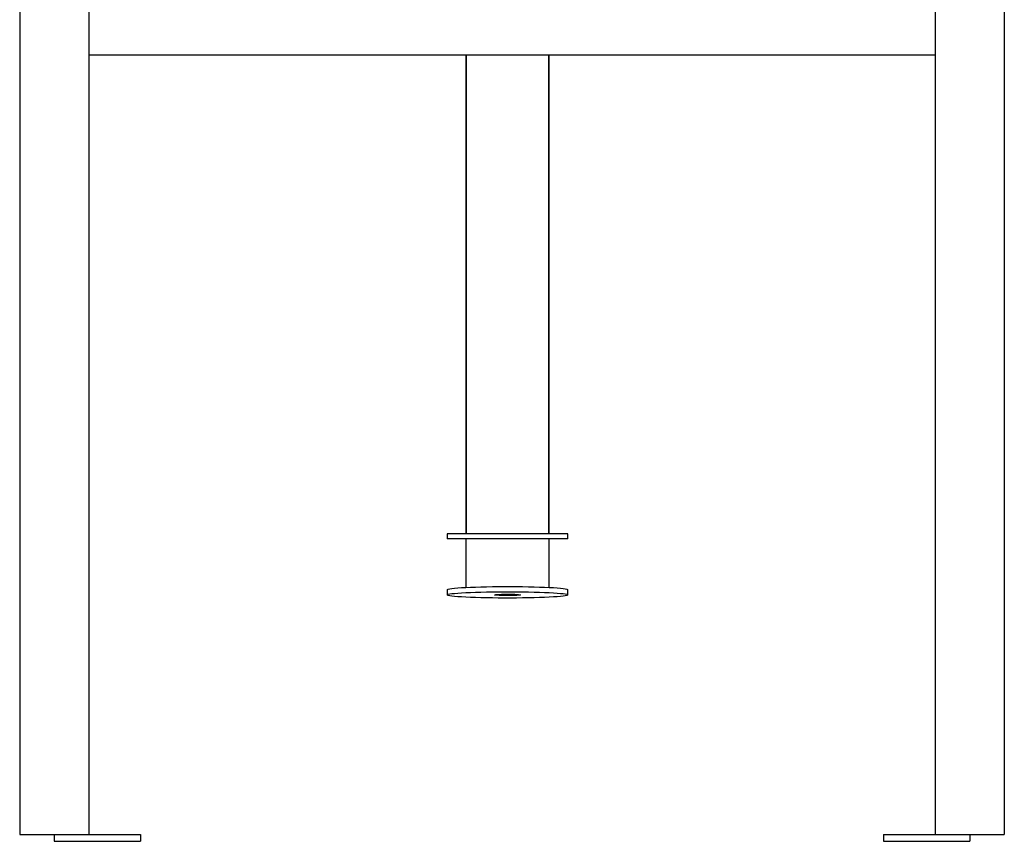
# Model space of a CAD drawing. Extents: x -3808 to 9641, y -1968 to 2344.
# Drawn here: x -13 to 557, y -1913 to -1437 of the extents above; entities that cross this region are included whole.
import ezdxf

# ---------------------------------------------------------------- set-up
doc = ezdxf.new("R2010")
doc.units = 0

msp = doc.modelspace()

# ---------------------------------------------------------------- linework, layer by layer
at = {"color": 7, "linetype": 'Continuous'}
for p, q in [((-13.2, -1222.78), (-13.2, -1908.78)), ((26.8, -1222.78), (26.8, -1908.78)), ((516.8, -1222.78), (516.8, -1908.78)), ((556.8, -1222.78), (556.8, -1908.78)), ((516.8, -1457.78), (26.8, -1457.78)), ((245.04, -1457.78), (245.04, -1734.84)), ((245.19, -1457.78), (245.19, -1734.84)), ((293.19, -1734.84), (293.19, -1457.78)), ((293.34, -1734.84), (293.34, -1457.78)), ((234.19, -1734.84), (234.19, -1737.84)), ((304.19, -1734.84), (234.19, -1734.84)), ((304.19, -1737.84), (234.19, -1737.84)), ((245.04, -1737.84), (245.04, -1765.87)), ((293.34, -1765.87), (293.34, -1737.84)), ((304.19, -1737.84), (304.19, -1734.84)), ((234.19, -1767.19), (234.19, -1770.19)), ((304.19, -1770.19), (304.19, -1767.19)), ((-13.2, -1908.78), (-9.2, -1908.78)), ((-9.2, -1908.78), (6.8, -1908.78)), ((6.8, -1908.78), (6.8, -1912.78)), ((6.8, -1908.78), (56.8, -1908.78)), ((56.8, -1908.78), (56.8, -1912.78)), ((486.8, -1908.78), (486.8, -1912.78)), ((486.8, -1908.78), (536.8, -1908.78)), ((536.8, -1908.78), (536.8, -1912.78)), ((536.8, -1908.78), (552.8, -1908.78)), ((552.8, -1908.78), (556.8, -1908.78)), ((6.8, -1912.78), (56.8, -1912.78)), ((486.8, -1912.78), (536.8, -1912.78))]:
    msp.add_line(p, q, dxfattribs=at)
msp.add_lwpolyline([(234.19, -1767.19), (234.37, -1767.01), (234.91, -1766.82), (235.79, -1766.64), (237.03, -1766.47), (238.59, -1766.3), (240.46, -1766.14), (242.63, -1766), (245.08, -1765.86), (247.77, -1765.74), (250.68, -1765.64), (253.78, -1765.55), (257.03, -1765.47), (260.42, -1765.42), (263.89, -1765.38), (267.42, -1765.36), (270.96, -1765.36), (274.49, -1765.38), (277.96, -1765.42), (281.34, -1765.47), (284.6, -1765.55), (287.7, -1765.64), (290.61, -1765.74), (293.3, -1765.86), (295.75, -1766), (297.92, -1766.14), (299.79, -1766.3), (301.35, -1766.47), (302.58, -1766.64), (303.47, -1766.82), (304.01, -1767.01), (304.19, -1767.19)], dxfattribs=at)
for points in [[(234.19, -1770.19), (234.37, -1770), (234.91, -1769.82), (235.79, -1769.64), (237.03, -1769.46), (238.59, -1769.3), (240.46, -1769.14), (242.63, -1768.99), (245.08, -1768.86), (247.77, -1768.74), (250.68, -1768.63), (253.78, -1768.54), (257.03, -1768.47), (260.42, -1768.41), (263.89, -1768.38), (267.42, -1768.36), (270.96, -1768.36), (274.49, -1768.38), (277.96, -1768.41), (281.34, -1768.47), (284.6, -1768.54), (287.7, -1768.63), (290.61, -1768.74), (293.3, -1768.86), (295.75, -1768.99), (297.92, -1769.14), (299.79, -1769.3), (301.35, -1769.46), (302.58, -1769.64), (303.47, -1769.82), (304.01, -1770), (304.19, -1770.19), (304.01, -1770.37), (303.47, -1770.56), (302.58, -1770.74), (301.35, -1770.91), (299.79, -1771.08), (297.92, -1771.23), (295.75, -1771.38), (293.3, -1771.51), (290.61, -1771.64), (287.7, -1771.74), (284.6, -1771.83), (281.34, -1771.91), (277.96, -1771.96), (274.49, -1772), (270.96, -1772.02), (267.42, -1772.02), (263.89, -1772), (260.42, -1771.96), (257.03, -1771.91), (253.78, -1771.83), (250.68, -1771.74), (247.77, -1771.64), (245.08, -1771.51), (242.63, -1771.38), (240.46, -1771.23), (238.59, -1771.08), (237.03, -1770.91), (235.79, -1770.74), (234.91, -1770.56), (234.37, -1770.37)], [(261.69, -1770.19), (261.86, -1770.1), (262.38, -1770.02), (263.22, -1769.95), (264.33, -1769.89), (265.68, -1769.84), (267.18, -1769.81), (268.78, -1769.8), (270.4, -1769.8), (271.96, -1769.82), (273.4, -1769.86), (274.63, -1769.92), (275.62, -1769.98), (276.3, -1770.06), (276.64, -1770.14), (276.64, -1770.23), (276.3, -1770.31), (275.62, -1770.39), (274.63, -1770.46), (273.4, -1770.51), (271.96, -1770.55), (270.4, -1770.57), (268.78, -1770.58), (267.18, -1770.57), (265.68, -1770.53), (264.33, -1770.49), (263.22, -1770.42), (262.38, -1770.35), (261.86, -1770.27)]]:
    msp.add_lwpolyline(points, close=True, dxfattribs=at)

doc.saveas('drawing.dxf')
